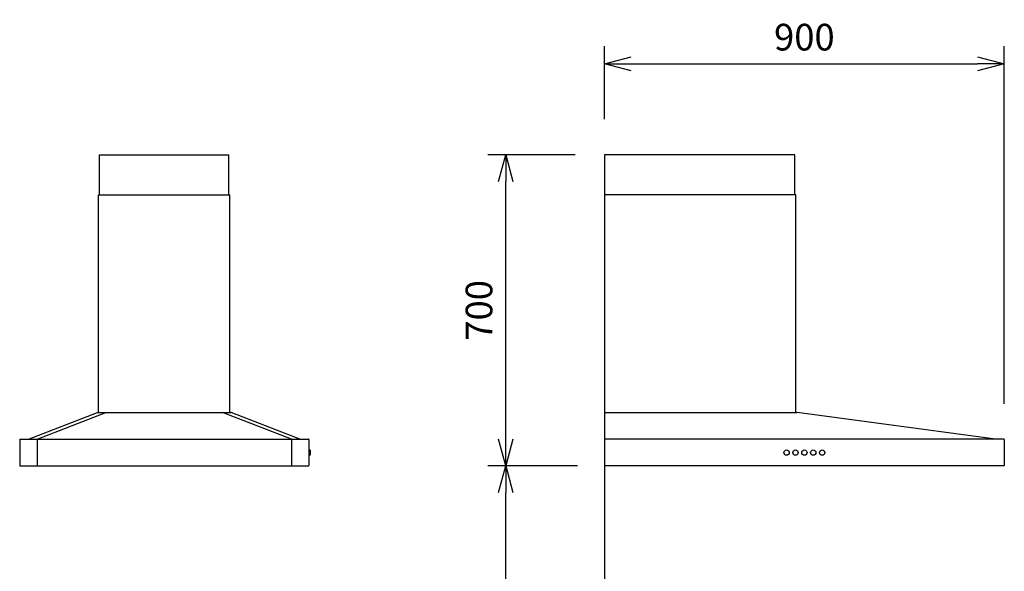
# Model space of a CAD drawing. Extents: x 626 to 14453, y -2206 to 6445.
# Drawn here: x 803 to 3016, y 1997 to 3238 of the extents above; entities that cross this region are included whole.
import ezdxf

# ---------------------------------------------------------------- set-up
doc = ezdxf.new("R2010")
doc.units = 0
doc.header["$LTSCALE"] = 10
doc.header["$MEASUREMENT"] = 0
doc.layers.get('0').update_dxf_attribs({"linetype": 'CONTINUOUS'})
doc.layers.get('Defpoints').update_dxf_attribs({"linetype": 'CONTINUOUS'})
doc.layers.add('A0', color=7, linetype='CONTINUOUS')
doc.styles.add('K2', font='sse', dxfattribs={"width": 0.7, "bigfont": 'bigfont'})
doc.styles.get("Standard").update_dxf_attribs({"font": 'TXT.shx', "width": 0.7, "bigfont": 'BIGFONT.shx'})
doc.dimstyles.get("Standard").update_dxf_attribs({"dimtxt": 0.18, "dimasz": 0.18, "dimexe": 0.18, "dimexo": 0.0625, "dimgap": 0.09, "dimtad": 0, "dimtih": 1, "dimtoh": 1, "dimdec": 1, "dimzin": 0, "dimdsep": 46, "dimtxsty": 'K2', "dimcen": 0.09, "dimadec": 0, "dimazin": 0, "dimtfac": 1, "dimtdec": 1, "dimtofl": 0, "dimtmove": 2, "dimatfit": 3, "dimfxl": 1, "dimtolj": 1, "dimtzin": 0, "dimarcsym": 0})

# ---------------------------------------------------------------- blocks, each defined once
blk = doc.blocks.new('_Open30')
at = {"color": 0, "linetype": 'ByBlock', "lineweight": -2}
for p, q in [((-1, 0.268), (0, 0)), ((0, 0), (-1, -0.268)), ((0, 0), (-1, 0))]:
    blk.add_line(p, q, dxfattribs=at)
blk = doc.blocks.new('*D48')
at = {"color": 1, "lineweight": -2}
for p, q in [((2037.8, 2234.3), (1855.3, 2234.3)), ((1895.3, 1494.3), (1895.3, 2174.3)), ((2037.3, 1434.3), (1855.3, 1434.3))]:
    blk.add_line(p, q, dxfattribs=at)
at = {"layer": 'Defpoints', "color": 0}
for p in [(1895.3, 2234.3), (2117.8, 2234.3), (2117.3, 1434.3)]:
    blk.add_point(p, dxfattribs=at)
at = {"color": 1, "lineweight": -2, "xscale": 60, "yscale": 60, "zscale": 60}
for p, rotation in [((1895.3, 2234.3), 90), ((1895.3, 1434.3), 270)]:
    blk.add_blockref('_Open30', p, dxfattribs=dict(at, rotation=rotation))
at = {"color": 0, "insert": (1835.3, 1834.3), "char_height": 60, "attachment_point": 5, "rotation": 90}
blk.add_mtext('\\A1;800', dxfattribs=at)
blk = doc.blocks.new('*D49')
at = {"color": 1, "lineweight": -2}
for p, q in [((2051.5, 2934.3), (1855.3, 2934.3)), ((1895.3, 2294.3), (1895.3, 2874.3)), ((2056.8, 2234.3), (1855.3, 2234.3))]:
    blk.add_line(p, q, dxfattribs=at)
at = {"layer": 'Defpoints', "color": 0}
for p in [(1895.3, 2934.3), (2131.5, 2934.3), (2136.8, 2234.3)]:
    blk.add_point(p, dxfattribs=at)
at = {"color": 1, "lineweight": -2, "xscale": 60, "yscale": 60, "zscale": 60}
for p, rotation in [((1895.3, 2934.3), 90), ((1895.3, 2234.3), 270)]:
    blk.add_blockref('_Open30', p, dxfattribs=dict(at, rotation=rotation))
at = {"color": 0, "insert": (1835.3, 2584.3), "char_height": 60, "attachment_point": 5, "rotation": 90}
blk.add_mtext('\\A1;700', dxfattribs=at)
blk = doc.blocks.new('*D43')
at = {"color": 1, "lineweight": -2}
for p, q in [((2117.3, 3014.3), (2117.3, 3179)), ((3016.3, 2373.7), (3016.3, 3179)), ((2177.3, 3139), (2956.3, 3139))]:
    blk.add_line(p, q, dxfattribs=at)
at = {"layer": 'Defpoints', "color": 0}
for p in [(3016.3, 3139), (2117.3, 2934.3), (3016.3, 2293.7)]:
    blk.add_point(p, dxfattribs=at)
at = {"color": 1, "lineweight": -2, "xscale": 60, "yscale": 60, "zscale": 60, "rotation": 180}
blk.add_blockref('_Open30', (2117.3, 3139), dxfattribs=at)
at = {"color": 1, "lineweight": -2, "xscale": 60, "yscale": 60, "zscale": 60}
blk.add_blockref('_Open30', (3016.3, 3139), dxfattribs=at)
at = {"color": 0, "insert": (2566.8, 3199), "char_height": 60, "attachment_point": 5}
blk.add_mtext('\\A1;900', dxfattribs=at)
blk = doc.blocks.new('A$C1d59cae5')
at = {"layer": 'A0', "linetype": 'Continuous'}
for p, q in [((179.5, 700), (470.5, 700)), ((179.5, 610), (179.5, 700)), ((470.5, 610), (470.5, 700)), ((177.5, 120), (177.5, 610)), ((177.5, 610), (472.5, 610)), ((472.5, 120), (472.5, 610)), ((20, 60), (174.9, 120)), ((39.1, 60), (194, 120)), ((174.9, 120), (475.1, 120)), ((610.9, 60), (456, 120)), ((630, 60), (475.1, 120)), ((0, 59.4), (0, 0.6)), ((0.6, 60), (649.4, 60)), ((39.1, 60), (39.1, 0)), ((610.9, 60), (610.9, 0)), ((650, 59.4), (650, 0.6)), ((652.5, 35.5), (650, 35.5)), ((650, 24.5), (652.5, 24.5)), ((653.5, 25.5), (653.5, 34.5)), ((0.6, 0), (649.4, 0))]:
    blk.add_line(p, q, dxfattribs=at)
for centre, radius, start, end in [((0.6, 59.4), 0.6, 90, 180), ((649.4, 59.4), 0.6, 0, 90), ((652.5, 34.5), 1, 0, 89.7272), ((652.5, 25.5), 1, 270.2728, 0), ((0.6, 0.6), 0.6, 180, 270), ((649.4, 0.6), 0.6, 270, 0)]:
    blk.add_arc(centre, radius, start, end, dxfattribs=at)

msp = doc.modelspace()

# ---------------------------------------------------------------- linework, layer by layer
msp.add_line((2117.33, 2934.33), (2117.33, 584.33))
at = {"layer": 'A0', "linetype": 'Continuous'}
for p, q in [((2117.33, 2934.33), (2117.33, 2235.93)), ((2545.33, 2934.33), (2117.33, 2934.33)), ((2545.33, 2844.33), (2545.33, 2934.33)), ((2547.33, 2844.33), (2117.33, 2844.33)), ((2547.33, 2354.33), (2547.33, 2844.33)), ((2117.33, 2354.33), (2550.19, 2354.33)), ((2996.33, 2294.33), (2550.27, 2354.32)), ((3015.73, 2294.33), (2117.33, 2294.33)), ((3016.33, 2293.73), (3016.33, 2234.93)), ((3015.73, 2234.33), (2118.93, 2234.33))]:
    msp.add_line(p, q, dxfattribs=at)
for centre in [(2526.83, 2264.33), (2546.83, 2264.33), (2566.83, 2264.33), (2586.83, 2264.33), (2606.83, 2264.33)]:
    msp.add_circle(centre, 6, dxfattribs=at)
for centre, radius, start, end in [((2550.19, 2353.73), 0.6, 82.33974, 90), ((3015.73, 2293.73), 0.6, 0, 90), ((2118.93, 2235.93), 1.6, 180.00001, 270), ((3015.73, 2234.93), 0.6, 270, 0)]:
    msp.add_arc(centre, radius, start, end, dxfattribs=at)

# ---------------------------------------------------------------- block references
msp.add_blockref('A$C1d59cae5', (802.54, 2234.33))

# ---------------------------------------------------------------- dimensions: what is measured, and where the dimension line sits
dim = msp.add_linear_dim(base=(3016.33, 3138.95), p1=(2117.33, 2934.33), p2=(3016.33, 2293.73), text='900', dimstyle='STANDARD', override={"dimscale": 40, "dimtxt": 1.5, "dimasz": 1.5, "dimexe": 1, "dimexo": 2, "dimgap": 0.75, "dimtad": 1, "dimtih": 0, "dimtoh": 0, "dimzin": 8, "dimtxsty": 'STANDARD', "dimblk": 'Open30', "dimcen": 0, "dimclrd": 1, "dimclre": 1, "dimtfac": 0.8, "dimtofl": 1, "dimldrblk": 'Open30'})
dim.commit()
dim.dimension.update_dxf_attribs({"geometry": '*D43', "text_midpoint": (2566.83, 3198.95)})
for base, p1, p2, picture, middle in [((1895.31, 2934.33), (2136.78, 2234.33), (2131.55, 2934.33), '*D49', (1835.31, 2584.33)), ((1895.31, 2234.33), (2117.33, 1434.33), (2117.83, 2234.33), '*D48', (1835.31, 1834.33))]:
    dim = msp.add_linear_dim(base=base, p1=p1, p2=p2, angle=90, dimstyle='STANDARD', override={"dimscale": 40, "dimtxt": 1.5, "dimasz": 1.5, "dimexe": 1, "dimexo": 2, "dimgap": 0.75, "dimtad": 1, "dimtih": 0, "dimtoh": 0, "dimzin": 8, "dimtxsty": 'STANDARD', "dimblk": 'Open30', "dimcen": 0, "dimclrd": 1, "dimclre": 1, "dimtfac": 0.8, "dimtofl": 1, "dimldrblk": 'Open30'})
    dim.commit()
    dim.dimension.update_dxf_attribs({"geometry": picture, "text_midpoint": middle})

doc.saveas('drawing.dxf')
